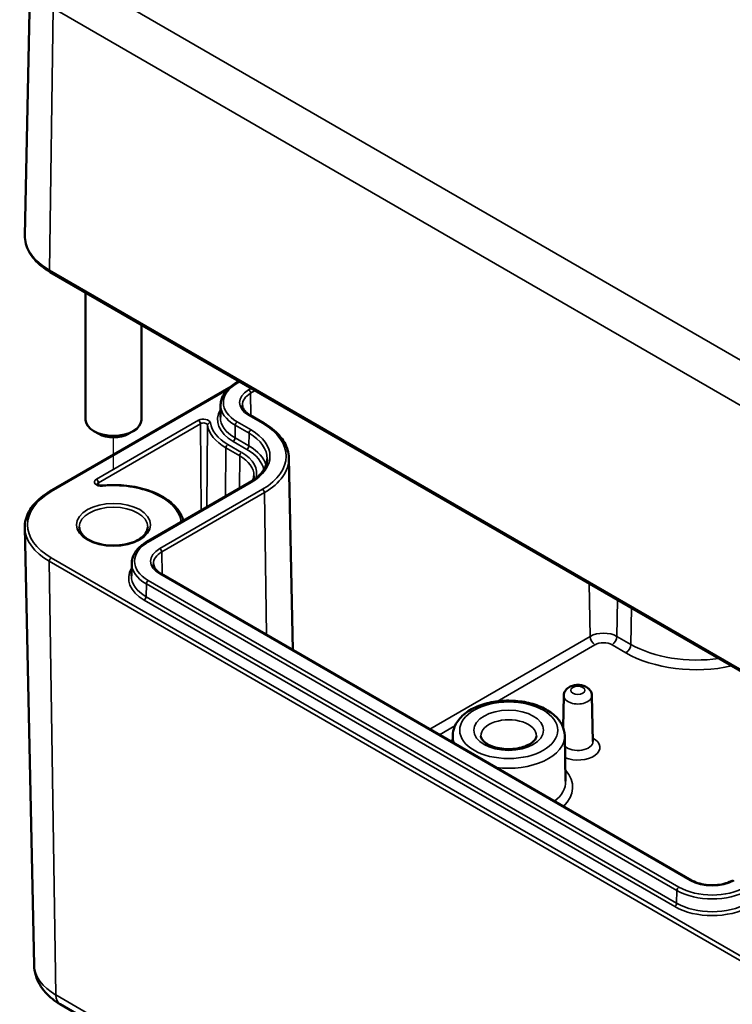
# Model space of a CAD drawing. Units: millimetres. Extents: x 0 to 420, y 0 to 297.
# Drawn here: x 129 to 154, y 36 to 71 of the extents above; entities that cross this region are included whole.
import ezdxf

# ---------------------------------------------------------------- set-up
doc = ezdxf.new("R2010")
doc.units = ezdxf.units.MM
for name, color, linetype, lineweight in [('Positionsveränderungspfad (ISO)', 7, 'Continuous', 25), ('Sichtbar (ISO)', 7, 'Continuous', 50), ('Sichtbar schmal (ISO)', 7, 'Continuous', 35)]:
    doc.layers.add(name, color=color, linetype=linetype, lineweight=lineweight)

msp = doc.modelspace()

# ---------------------------------------------------------------- linework, layer by layer
at = {"layer": 'Positionsveränderungspfad (ISO)'}
msp.add_line((131.948, 54.91), (131.948, 56.076), dxfattribs=at)
at = {"layer": 'Sichtbar (ISO)'}
for p, q in [((128.972, 72.587), (128.774, 63.31)), ((154.608, 47.603), (129.683, 61.994)), ((130.948, 61.263), (130.948, 56.713)), ((132.948, 60.109), (132.948, 56.713)), ((129.672, 54.146), (136.085, 57.848)), ((136.325, 58.02), (136.445, 58.089)), ((135.781, 57.258), (135.771, 56.806)), ((137.328, 56.591), (136.833, 56.877)), ((131.417, 56.203), (131.241, 56.305)), ((132.478, 56.203), (132.655, 56.305)), ((138.224, 55.348), (138.371, 48.477)), ((133.143, 52.345), (136.82, 54.468)), ((129.107, 37.21), (128.773, 52.853)), ((132.599, 51.584), (132.589, 51.132)), ((152.637, 40.241), (133.651, 51.202)), ((148.061, 46.841), (148.036, 45.713)), ((149.069, 46.841), (149.104, 45.201)), ((144.086, 45.423), (144.081, 45.181)), ((148.094, 45.423), (148.129, 43.783)), ((130.043, 35.809), (154.968, 21.418))]:
    msp.add_line(p, q, dxfattribs=at)
for centre, major_axis, start_param, end_param in [((131.948, 56.713), (1, 0), 3.141593, 6.283185), ((131.948, 56.509), (0.75, 0), 3.926991, 5.497787)]:
    msp.add_ellipse(centre, major_axis=major_axis, ratio=0.57735, start_param=start_param, end_param=end_param, dxfattribs=at)
for points, knots in [([(129.683, 61.994), (129.57, 62.059), (129.465, 62.13), (129.275, 62.282), (129.189, 62.363), (129.04, 62.534), (128.976, 62.624), (128.874, 62.811), (128.835, 62.908), (128.784, 63.107), (128.772, 63.208), (128.774, 63.31)], [4.712389, 4.712389, 4.712389, 4.712389, 4.8719372, 4.8719372, 5.0314854, 5.0314854, 5.1910336, 5.1910336, 5.3505818, 5.3505818, 5.5101301, 5.5101301, 5.5101301, 5.5101301]), ([(135.781, 57.258), (135.782, 57.317), (135.791, 57.376), (135.825, 57.492), (135.849, 57.548), (135.912, 57.656), (135.95, 57.708), (136.038, 57.807), (136.088, 57.854), (136.199, 57.941), (136.26, 57.982), (136.325, 58.02)], [2.3685374, 2.3685374, 2.3685374, 2.3685374, 2.5231484, 2.5231484, 2.6777595, 2.6777595, 2.8323706, 2.8323706, 2.9869816, 2.9869816, 3.1415927, 3.1415927, 3.1415927, 3.1415927]), ([(136.833, 56.877), (136.797, 56.898), (136.763, 56.921), (136.704, 56.967), (136.678, 56.992), (136.634, 57.041), (136.616, 57.066), (136.587, 57.116), (136.576, 57.141), (136.562, 57.19), (136.558, 57.214), (136.558, 57.238)], [1.5707963, 1.5707963, 1.5707963, 1.5707963, 1.7254074, 1.7254074, 1.8800184, 1.8800184, 2.0346295, 2.0346295, 2.1892405, 2.1892405, 2.3438516, 2.3438516, 2.3438516, 2.3438516]), ([(138.224, 55.348), (138.222, 55.443), (138.207, 55.538), (138.153, 55.723), (138.114, 55.814), (138.012, 55.99), (137.95, 56.075), (137.805, 56.237), (137.722, 56.315), (137.539, 56.46), (137.437, 56.528), (137.328, 56.591)], [0.7977411, 0.7977411, 0.7977411, 0.7977411, 0.9523521, 0.9523521, 1.1069632, 1.1069632, 1.2615742, 1.2615742, 1.4161853, 1.4161853, 1.5707963, 1.5707963, 1.5707963, 1.5707963]), ([(136.82, 54.468), (136.901, 54.515), (136.974, 54.564), (137.106, 54.669), (137.165, 54.724), (137.266, 54.837), (137.308, 54.895), (137.376, 55.012), (137.402, 55.072), (137.436, 55.191), (137.446, 55.251), (137.447, 55.311)], [0, 0, 0, 0, 0.1546111, 0.1546111, 0.3092221, 0.3092221, 0.4638332, 0.4638332, 0.6184442, 0.6184442, 0.7730553, 0.7730553, 0.7730553, 0.7730553]), ([(136.972, 54.707), (136.971, 54.661), (136.965, 54.615), (136.949, 54.562), (136.947, 54.554), (136.945, 54.546)], [5.503958, 5.503958, 5.503958, 5.503958, 5.6598035, 5.6598035, 5.6854587, 5.6854587, 5.6854587, 5.6854587]), ([(131.542, 54.357), (131.526, 54.355), (131.509, 54.355), (131.475, 54.357), (131.459, 54.359), (131.429, 54.366), (131.416, 54.37), (131.394, 54.379), (131.385, 54.384), (131.371, 54.393), (131.367, 54.397), (131.362, 54.403), (131.361, 54.404), (131.361, 54.404)], [0.621366, 0.621366, 0.621366, 0.621366, 0.884261, 0.884261, 1.148225, 1.148225, 1.404605, 1.404605, 1.646107, 1.646107, 1.872089, 1.872089, 2.09651, 2.09651, 2.09651, 2.09651]), ([(134.446, 53.098), (134.412, 53.239), (134.344, 53.375), (134.135, 53.648), (133.985, 53.781), (133.621, 54.015), (133.406, 54.114), (132.936, 54.267), (132.68, 54.321), (132.153, 54.38), (131.882, 54.384), (131.591, 54.362), (131.567, 54.359), (131.542, 54.357)], [0.927205, 0.927205, 0.927205, 0.927205, 1.200128, 1.200128, 1.518418, 1.518418, 1.842378, 1.842378, 2.166338, 2.166338, 2.490297, 2.490297, 2.520227, 2.520227, 2.520227, 2.520227]), ([(128.773, 52.853), (128.771, 52.951), (128.782, 53.049), (128.832, 53.243), (128.87, 53.337), (128.971, 53.521), (129.033, 53.609), (129.18, 53.778), (129.265, 53.859), (129.454, 54.01), (129.559, 54.08), (129.672, 54.146)], [2.3438516, 2.3438516, 2.3438516, 2.3438516, 2.5033998, 2.5033998, 2.662948, 2.662948, 2.8224962, 2.8224962, 2.9820444, 2.9820444, 3.1415927, 3.1415927, 3.1415927, 3.1415927]), ([(133.173, 52.876), (133.173, 52.8), (133.148, 52.723), (133.049, 52.582), (132.983, 52.518), (132.819, 52.408), (132.723, 52.359), (132.506, 52.282), (132.386, 52.252), (132.134, 52.215), (132.002, 52.208), (131.741, 52.217), (131.611, 52.233), (131.369, 52.287), (131.256, 52.325), (131.059, 52.417), (130.975, 52.471), (130.841, 52.587), (130.793, 52.65), (130.736, 52.767), (130.723, 52.821), (130.723, 52.876)], [5.497787, 5.497787, 5.497787, 5.497787, 5.882766, 5.882766, 6.204843, 6.204843, 6.5112, 6.5112, 6.81889, 6.81889, 7.128781, 7.128781, 7.439246, 7.439246, 7.748425, 7.748425, 8.055129, 8.055129, 8.363562, 8.363562, 8.63938, 8.63938, 8.63938, 8.63938]), ([(132.599, 51.584), (132.6, 51.643), (132.609, 51.702), (132.643, 51.817), (132.667, 51.873), (132.73, 51.982), (132.768, 52.034), (132.856, 52.132), (132.906, 52.179), (133.017, 52.267), (133.078, 52.308), (133.143, 52.345)], [2.3685374, 2.3685374, 2.3685374, 2.3685374, 2.5231484, 2.5231484, 2.6777595, 2.6777595, 2.8323706, 2.8323706, 2.9869816, 2.9869816, 3.1415927, 3.1415927, 3.1415927, 3.1415927]), ([(133.651, 51.202), (133.615, 51.223), (133.581, 51.246), (133.522, 51.293), (133.496, 51.317), (133.452, 51.367), (133.434, 51.392), (133.405, 51.441), (133.394, 51.466), (133.38, 51.515), (133.376, 51.539), (133.376, 51.564)], [1.5707963, 1.5707963, 1.5707963, 1.5707963, 1.7254074, 1.7254074, 1.8800184, 1.8800184, 2.0346295, 2.0346295, 2.1892405, 2.1892405, 2.3438516, 2.3438516, 2.3438516, 2.3438516]), ([(149.069, 46.841), (149.068, 46.879), (149.061, 46.916), (149.035, 46.987), (149.016, 47.02), (148.967, 47.082), (148.937, 47.109), (148.864, 47.16), (148.82, 47.181), (148.723, 47.215), (148.668, 47.225), (148.559, 47.233), (148.504, 47.23), (148.396, 47.211), (148.342, 47.196), (148.242, 47.146), (148.194, 47.114), (148.122, 47.033), (148.095, 46.992), (148.068, 46.911), (148.061, 46.876), (148.061, 46.841)], [0.797741, 0.797741, 0.797741, 0.797741, 0.994044, 0.994044, 1.207562, 1.207562, 1.47179, 1.47179, 1.821822, 1.821822, 2.232775, 2.232775, 2.644852, 2.644852, 3.058699, 3.058699, 3.452101, 3.452101, 3.732813, 3.732813, 3.914648, 3.914648, 3.914648, 3.914648]), ([(148.094, 45.423), (148.091, 45.548), (148.06, 45.672), (147.944, 45.912), (147.855, 46.026), (147.622, 46.24), (147.472, 46.338), (147.128, 46.499), (146.933, 46.562), (146.524, 46.646), (146.309, 46.667), (145.882, 46.668), (145.669, 46.648), (145.261, 46.566), (145.067, 46.505), (144.716, 46.343), (144.559, 46.243), (144.307, 46.008), (144.209, 45.875), (144.11, 45.63), (144.088, 45.527), (144.086, 45.423)], [0.797741, 0.797741, 0.797741, 0.797741, 1.057868, 1.057868, 1.34444, 1.34444, 1.673387, 1.673387, 2.014818, 2.014818, 2.353388, 2.353388, 2.690232, 2.690232, 3.028733, 3.028733, 3.370157, 3.370157, 3.698889, 3.698889, 3.914648, 3.914648, 3.914648, 3.914648]), ([(147.086, 45.401), (147.085, 45.372), (147.077, 45.34), (147.031, 45.261), (146.99, 45.214), (146.877, 45.129), (146.812, 45.091), (146.658, 45.024), (146.569, 44.996), (146.375, 44.954), (146.27, 44.941), (146.056, 44.933), (145.947, 44.938), (145.739, 44.966), (145.64, 44.988), (145.463, 45.047), (145.385, 45.082), (145.258, 45.158), (145.208, 45.199), (145.137, 45.277), (145.116, 45.314), (145.098, 45.365), (145.095, 45.383), (145.094, 45.401)], [5.51013, 5.51013, 5.51013, 5.51013, 5.821821, 5.821821, 6.14989, 6.14989, 6.42823, 6.42823, 6.711235, 6.711235, 7.001455, 7.001455, 7.295141, 7.295141, 7.587502, 7.587502, 7.873909, 7.873909, 8.152851, 8.152851, 8.440368, 8.440368, 8.627037, 8.627037, 8.627037, 8.627037]), ([(154.109, 40.241), (154.037, 40.199), (153.952, 40.163), (153.766, 40.107), (153.663, 40.086), (153.451, 40.065), (153.341, 40.063), (153.127, 40.08), (153.022, 40.098), (152.829, 40.15), (152.741, 40.185), (152.656, 40.23), (152.646, 40.236), (152.637, 40.241)], [0, 0, 0, 0, 0.303332, 0.303332, 0.609331, 0.609331, 0.917592, 0.917592, 1.226012, 1.226012, 1.532418, 1.532418, 1.570796, 1.570796, 1.570796, 1.570796]), ([(129.107, 37.21), (129.11, 37.086), (129.13, 36.963), (129.198, 36.729), (129.247, 36.618), (129.365, 36.413), (129.434, 36.319), (129.587, 36.148), (129.671, 36.07), (129.849, 35.929), (129.944, 35.866), (130.043, 35.809)], [3.9393337, 3.9393337, 3.9393337, 3.9393337, 4.0939448, 4.0939448, 4.2485558, 4.2485558, 4.4031669, 4.4031669, 4.5577779, 4.5577779, 4.712389, 4.712389, 4.712389, 4.712389])]:
    msp.add_open_spline(points, degree=3, knots=knots, dxfattribs=at)
at = {"layer": 'Sichtbar schmal (ISO)'}
for p, q in [((155.029, 58.473), (130.894, 72.407)), ((129.652, 62.065), (129.792, 71.425)), ((129.792, 71.425), (154.717, 57.034)), ((154.577, 47.674), (129.652, 62.065)), ((129.722, 54.141), (136.002, 57.767)), ((136.375, 58.015), (136.475, 58.072)), ((136.883, 57.837), (136.783, 57.779)), ((136.854, 57.658), (137.023, 57.756)), ((136.854, 57.658), (136.866, 56.858)), ((134.989, 56.693), (131.335, 54.583)), ((136.783, 56.872), (137.278, 56.586)), ((131.405, 54.461), (135.06, 56.571)), ((135.06, 56.571), (135.083, 53.465)), ((135.314, 56.518), (135.283, 53.581)), ((136.298, 56.059), (136.304, 56.515)), ((136.304, 56.515), (136.799, 56.229)), ((136.87, 56.35), (136.375, 56.636)), ((136.793, 55.774), (136.298, 56.059)), ((136.793, 55.774), (136.799, 56.229)), ((135.968, 55.708), (135.955, 53.969)), ((135.968, 55.708), (136.463, 55.422)), ((136.534, 55.544), (136.039, 55.83)), ((136.227, 55.938), (136.722, 55.653)), ((136.463, 55.422), (136.455, 54.257)), ((131.405, 54.461), (131.406, 54.374)), ((133.193, 52.34), (136.87, 54.463)), ((137.278, 54.228), (133.601, 52.105)), ((133.672, 51.984), (137.349, 54.107)), ((137.349, 54.107), (137.425, 49.023)), ((154.647, 37.383), (129.722, 51.774)), ((133.672, 51.984), (133.684, 51.183)), ((129.651, 51.65), (154.576, 37.26)), ((129.651, 51.65), (129.887, 36.142)), ((133.601, 51.197), (152.587, 40.236)), ((133.116, 50.385), (133.123, 50.841)), ((133.123, 50.841), (152.108, 39.879)), ((152.179, 40), (133.193, 50.962)), ((148.974, 50.856), (149.002, 48.966)), ((152.101, 39.423), (133.116, 50.385)), ((133.045, 50.264), (152.031, 39.302)), ((149.985, 50.272), (149.966, 48.966)), ((150.461, 48.68), (150.48, 49.986)), ((149.002, 48.966), (143.264, 45.653)), ((150.461, 48.68), (149.966, 48.966)), ((145.677, 46.641), (149.179, 48.663)), ((149.789, 48.663), (150.284, 48.377)), ((143.614, 45.45), (144.167, 45.77)), ((152.101, 39.423), (152.108, 39.879)), ((154.813, 21.751), (129.887, 36.142))]:
    msp.add_line(p, q, dxfattribs=at)
for centre, major_axis, ratio, start_param, end_param in [((131.771, 63.288), (-2.997, 0), 0.57735, 6.270842, 7.068583), ((129.758, 62.124), (-0.075, -0.13), 0.57735, 5.480334, 6.283185), ((137.569, 57.326), (-1.689, 0), 0.57735, 5.497787, 7.068583), ((136.375, 57.933), (-0.05, 0.0866), 0.57735, 5.497787, 6.283185), ((137.569, 57.326), (-1.111, 0), 0.57735, 5.497787, 7.068583), ((136.783, 57.698), (-0.05, 0.0866), 0.57735, 3.944444, 5.497787), ((137.569, 57.245), (-1.011, 0), 0.57735, 5.497787, 6.295528), ((137.569, 56.713), (-1.898, 0), 0.57735, 5.947668, 7.068583), ((137.569, 57.245), (-1.789, 0), 0.57735, 6.270842, 7.068583), ((135.165, 56.591), (0.249, 0), 0.57735, 0.087864, 2.356194), ((134.989, 56.611), (-0.05, 0.0866), 0.57735, 3.935717, 5.497787), ((137.569, 56.793), (-1.798, 0), 0.57735, 6.270842, 7.068583), ((136.783, 56.79), (0.05, 0.0866), 0.57735, 0, 0.785398), ((135.165, 56.51), (0.149, 0), 0.57735, 0.087864, 2.356194), ((135.414, 56.522), (-0.0989, -0.0151), 0.813347, 4.588921, 6.150991), ((137.569, 56.632), (-2.264, 0), 0.57735, 0.087864, 0.785398), ((137.569, 56.713), (-2.164, 0), 0.57735, 0.087864, 0.785398), ((136.375, 56.555), (-0.05, -0.0866), 0.57735, 3.926991, 5.480334), ((136.87, 56.269), (-0.05, -0.0866), 0.57735, 3.926991, 5.480334), ((135.236, 55.407), (2.311, 0), 0.57735, 5.497787, 7.068583), ((137.278, 56.505), (0.05, 0.0866), 0.57735, 0, 0.785398), ((135.236, 55.407), (2.889, 0), 0.57735, 5.497787, 7.068583), ((136.227, 56.02), (-0.05, -0.0866), 0.57735, 0.785398, 2.338741), ((135.236, 55.327), (2.211, 0), 0.57735, 6.270842, 7.068583), ((136.039, 55.748), (-0.05, -0.0866), 0.57735, 3.926991, 5.48906), ((136.722, 55.734), (-0.05, -0.0866), 0.57735, 0.785398, 2.338741), ((135.236, 54.794), (2.102, 0), 0.57735, 0.108129, 0.785398), ((135.236, 54.875), (2.202, 0), 0.57735, 0.170321, 0.785398), ((136.534, 55.462), (0.05, 0.0866), 0.57735, 0.785398, 2.347468), ((135.236, 54.714), (1.736, 0), 0.57735, 6.277014, 7.068583), ((135.236, 54.794), (1.836, 0), 0.57735, 6.119981, 7.068583), ((135.236, 55.327), (2.989, 0), 0.57735, 5.497787, 6.295528), ((131.511, 54.481), (-0.249, 0), 0.57735, 5.497787, 8.018014), ((131.335, 54.501), (-0.05, 0.0866), 0.57735, 3.935717, 5.497787), ((131.511, 54.4), (-0.149, 0), 0.57735, 5.497787, 6.25135), ((131.552, 54.258), (-0.0095, 0.0995), 0.133332, 5.661321, 6.283185), ((131.948, 52.957), (2.426, 0), 0.57735, 0.11503, 1.734829), ((136.87, 54.382), (-0.05, 0.0866), 0.57735, 5.497787, 6.283185), ((137.278, 54.146), (-0.05, 0.0866), 0.57735, 3.944444, 5.497787), ((131.771, 52.957), (-2.898, 0), 0.57735, 5.497787, 7.068583), ((129.722, 54.059), (-0.05, 0.0866), 0.57735, 5.497787, 6.283185), ((131.948, 52.876), (-1.225, 0), 0.57735, 3.141593, 6.283185), ((131.771, 52.874), (-2.998, 0), 0.57735, 0.012343, 0.785398), ((134.358, 53.036), (-0.0981, -0.0196), 0.811101, 3.640325, 4.551474), ((134.605, 53.135), (-0.249, 0), 0.57735, 0.11503, 0.51324), ((134.387, 51.651), (-1.689, 0), 0.57735, 5.497787, 7.068583), ((133.193, 52.259), (-0.05, 0.0866), 0.57735, 5.497787, 6.283185), ((129.722, 51.693), (-0.05, -0.0866), 0.57735, 3.926991, 5.51524), ((134.387, 51.651), (-1.111, 0), 0.57735, 5.497787, 7.068583), ((134.387, 51.571), (-1.011, 0), 0.57735, 5.497787, 6.295528), ((133.601, 52.023), (-0.05, 0.0866), 0.57735, 3.944444, 5.497787), ((134.387, 51.571), (-1.789, 0), 0.57735, 6.270842, 7.068583), ((134.387, 51.039), (-1.898, 0), 0.57735, 5.947668, 7.068583), ((134.387, 51.119), (-1.798, 0), 0.57735, 6.270842, 7.068583), ((133.601, 51.116), (0.05, 0.0866), 0.57735, 0, 0.785398), ((133.193, 50.88), (-0.05, -0.0866), 0.57735, 3.926991, 5.480334), ((133.045, 50.345), (-0.05, -0.0866), 0.57735, 0.785398, 2.338741), ((149.484, 48.688), (-0.681, 0), 0.57735, 3.926991, 5.497787), ((149.179, 48.867), (0.125, -0.217), 0.57735, 3.944444, 5.497787), ((149.789, 48.867), (-0.125, -0.217), 0.57735, 0.785398, 2.338741), ((149.484, 48.487), (0.431, 0), 0.57735, 0.785398, 2.356194), ((150.284, 48.582), (0.125, 0.217), 0.57735, 3.926991, 5.480334), ((152.807, 50.035), (-3.319, 0), 0.57735, 0.785398, 1.816581), ((152.807, 49.834), (3.569, 0), 0.57735, 3.926991, 5.076449), ((148.565, 46.837), (-0.504, 0), 0.57735, 6.270842, 9.437121), ((146.09, 45.408), (-0.996, 0), 0.57735, 3.12925, 6.295528), ((146.09, 45.408), (-2.004, 0), 0.57735, 6.270842, 6.509674), ((146.09, 45.408), (2.004, 0), 0.57735, 4.4859, 6.295528), ((148.565, 45.197), (0.539, 0), 0.57735, 3.682001, 6.295528), ((148.565, 44.997), (0.789, 0), 0.57735, 4.100092, 7.106563), ((146.09, 43.568), (2.289, 0), 0.57735, 5.742685, 6.763053), ((146.09, 43.768), (2.039, 0), 0.57735, 5.650102, 6.295528), ((152.587, 40.154), (0.05, 0.0866), 0.57735, 0, 0.785398), ((153.373, 40.69), (1.111, 0), 0.57735, 3.926991, 5.497787), ((152.179, 39.918), (-0.05, -0.0866), 0.57735, 3.926991, 5.480334), ((153.373, 40.609), (1.789, 0), 0.57735, 3.926991, 5.497787), ((153.373, 40.69), (-1.689, 0), 0.57735, 0.785398, 2.356194), ((152.031, 39.384), (-0.05, -0.0866), 0.57735, 0.785398, 2.338741), ((153.373, 40.077), (1.898, 0), 0.57735, 3.926991, 5.497787), ((153.373, 40.157), (-1.798, 0), 0.57735, 0.785398, 2.356194), ((131.771, 37.229), (-2.664, 0), 0.57735, 0.012343, 0.785398), ((130.418, 36.458), (-0.375, -0.65), 0.57735, 5.51524, 6.283185)]:
    msp.add_ellipse(centre, major_axis=major_axis, ratio=ratio, start_param=start_param, end_param=end_param, dxfattribs=at)
for centre, major_axis in [((131.948, 52.957), (1.325, 0)), ((148.565, 47.038), (0.254, 0)), ((146.09, 45.609), (1.754, 0)), ((146.09, 45.609), (1.246, 0))]:
    msp.add_ellipse(centre, major_axis=major_axis, ratio=0.57735, dxfattribs=at)

doc.saveas('drawing.dxf')
